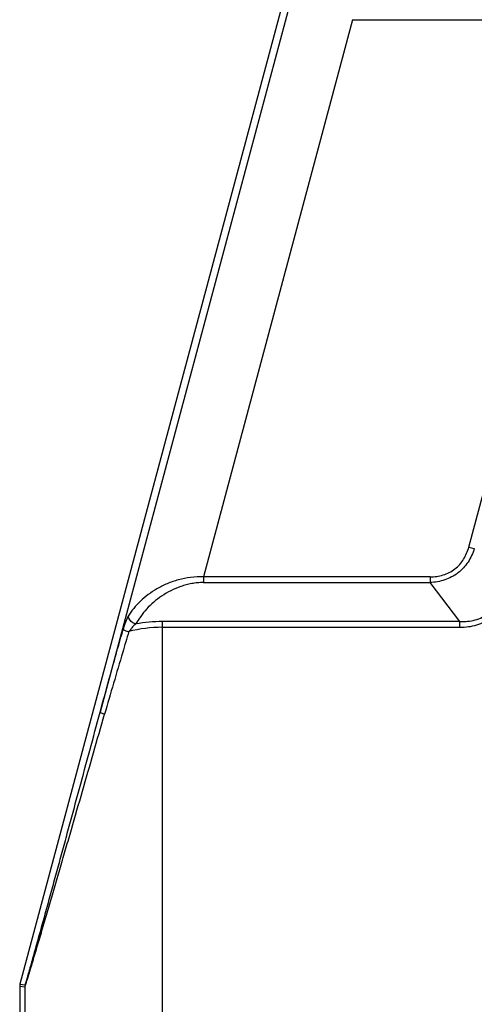
# Model space of a CAD drawing. Units: millimetres. Extents: x 1476 to 2219, y 588 to 1113.
# Drawn here: x 1665 to 1693, y 866 to 927 of the extents above; entities that cross this region are included whole.
import ezdxf

# ---------------------------------------------------------------- set-up
doc = ezdxf.new("R2010")
doc.units = ezdxf.units.MM
doc.header["$LTSCALE"] = 65.395
doc.layers.add('3D_1136064205105_HP6B_SOLIDLINE', color=7, linetype='CONTINUOUS')

msp = doc.modelspace()

# ---------------------------------------------------------------- linework, layer by layer
at = {"layer": '3D_1136064205105_HP6B_SOLIDLINE', "color": 7, "linetype": 'Continuous'}
for p, q in [((1681.613, 928.544), (1665.206, 867.313)), ((1681.884, 927.865), (1670.16, 884.111)), ((1685.747, 926.83), (1676.537, 892.457)), ((1685.747, 926.83), (1734.631, 926.83)), ((1692.926, 894.291), (1697.161, 910.098)), ((1692.926, 894.291), (1693.267, 894.2)), ((1676.537, 892.457), (1676.537, 892.103)), ((1690.535, 892.457), (1676.537, 892.457)), ((1690.535, 892.457), (1690.535, 892.103)), ((1676.537, 892.103), (1690.535, 892.103)), ((1692.382, 889.696), (1690.535, 892.103)), ((1674.001, 846.95), (1674.001, 889.696)), ((1692.382, 889.696), (1674.001, 889.696)), ((1692.382, 889.343), (1692.382, 889.696)), ((1674.001, 889.343), (1692.382, 889.343)), ((1665.189, 867.184), (1665.189, 847.35)), ((1665.502, 867.143), (1665.189, 867.184)), ((1665.206, 867.313), (1665.519, 867.272)), ((1665.502, 867.143), (1665.502, 847.663))]:
    msp.add_line(p, q, dxfattribs=at)
for centre, radius, start, end in [((1674.001, 880.695), 9.001, 90.00045, 100.49392), ((1674.003, 881.283), 8.059, 90.01574, 104.89983), ((1665.691, 867.184), 0.502, 165.03199, 179.96801), ((1666.004, 867.142), 0.502, 165.03426, 179.96574)]:
    msp.add_arc(centre, radius, start, end, dxfattribs=at)
for points, knots in [([(1690.535, 892.457), (1690.806, 892.457), (1691.353, 892.526), (1692.096, 892.897), (1692.647, 893.519), (1692.855, 894.029), (1692.926, 894.291)], [0, 0, 0, 0, 0.250186, 0.500009, 0.749826, 1, 1, 1, 1]), ([(1693.267, 894.2), (1693.175, 893.907), (1692.921, 893.339), (1692.39, 892.765), (1691.871, 892.432), (1691.303, 892.192), (1690.841, 892.116), (1690.535, 892.103)], [0, 0, 0, 0, 0.249884, 0.499637, 0.624924, 0.750171, 1, 1, 1, 1]), ([(1676.537, 892.457), (1676.273, 892.469), (1675.751, 892.437), (1674.998, 892.287), (1674.301, 892.046), (1673.484, 891.64), (1672.627, 891.005), (1672.097, 890.36), (1671.896, 890.024)], [0, 0, 0, 0, 0.144639, 0.285424, 0.420124, 0.548287, 0.785019, 1, 1, 1, 1]), ([(1676.537, 892.103), (1676.415, 892.102), (1676.173, 892.091), (1675.815, 892.041), (1675.468, 891.963), (1674.82, 891.765), (1673.95, 891.319), (1673.155, 890.635), (1672.656, 890.028), (1672.454, 889.707), (1672.362, 889.546)], [0, 0, 0, 0, 0.071299, 0.142013, 0.211742, 0.280248, 0.539487, 0.778022, 0.890872, 1, 1, 1, 1]), ([(1692.382, 889.696), (1692.695, 889.685), (1693.173, 889.728), (1693.765, 889.947), (1694.169, 890.196), (1694.514, 890.522), (1694.878, 891.037), (1695.044, 891.487), (1695.114, 891.792)], [0, 0, 0, 0, 0.249656, 0.374834, 0.499999, 0.625165, 0.750342, 1, 1, 1, 1]), ([(1692.382, 889.343), (1692.731, 889.348), (1693.434, 889.428), (1694.388, 889.91), (1695.1, 890.708), (1695.361, 891.366), (1695.456, 891.701)], [0, 0, 0, 0, 0.250186, 0.500037, 0.749849, 1, 1, 1, 1]), ([(1671.896, 890.024), (1671.827, 889.908), (1671.708, 889.636), (1671.619, 889.354), (1671.576, 889.199)], [0, 0, 0, 0, 0.456483, 1, 1, 1, 1]), ([(1672.362, 889.546), (1672.3, 889.563), (1672.092, 889.651), (1671.899, 889.859), (1671.896, 890.024)], [0, 0, 0, 0, 0.279304, 1, 1, 1, 1]), ([(1672.362, 889.546), (1672.322, 889.514), (1672.226, 889.427), (1672.081, 889.269), (1671.981, 889.139), (1671.931, 889.072)], [0, 0, 0, 0, 0.234398, 0.60663, 1, 1, 1, 1]), ([(1670.16, 884.111), (1670.274, 884.535), (1670.739, 886.233), (1671.218, 887.927), (1671.576, 889.199)], [0, 0, 0, 0, 0.24937, 1, 1, 1, 1]), ([(1671.931, 889.072), (1671.804, 888.647), (1671.299, 886.952), (1670.798, 885.256), (1670.433, 883.982)], [0, 0, 0, 0, 0.250495, 1, 1, 1, 1]), ([(1671.576, 889.199), (1671.588, 889.19), (1671.628, 889.173), (1671.703, 889.144), (1671.808, 889.109), (1671.888, 889.084), (1671.931, 889.072)], [0, 0, 0, 0, 0.119683, 0.339258, 0.641512, 1, 1, 1, 1]), ([(1665.502, 867.143), (1665.503, 867.141), (1665.51, 867.151), (1665.514, 867.162), (1665.525, 867.189), (1665.537, 867.224), (1665.552, 867.268), (1665.576, 867.341), (1665.612, 867.451), (1665.66, 867.601), (1665.713, 867.773), (1665.772, 867.963), (1665.857, 868.242), (1665.97, 868.617), (1666.111, 869.09), (1666.259, 869.588), (1666.412, 870.104), (1666.568, 870.633), (1666.781, 871.359), (1667.052, 872.283), (1667.38, 873.409), (1667.712, 874.552), (1668.048, 875.708), (1668.499, 877.266), (1669.066, 879.23), (1669.749, 881.6), (1670.204, 883.187), (1670.433, 883.982)], [0, 0, 0, 0, 0.000295, 0.001226, 0.002779, 0.004907, 0.007555, 0.010679, 0.01822, 0.027275, 0.037598, 0.048973, 0.061198, 0.08758, 0.115909, 0.145616, 0.176348, 0.207863, 0.239986, 0.305612, 0.372582, 0.440506, 0.509138, 0.578313, 0.717864, 0.858547, 1, 1, 1, 1]), ([(1665.519, 867.272), (1665.52, 867.271), (1665.527, 867.282), (1665.53, 867.293), (1665.542, 867.323), (1665.56, 867.378), (1665.59, 867.472), (1665.63, 867.604), (1665.677, 867.763), (1665.73, 867.943), (1665.787, 868.141), (1665.869, 868.429), (1665.978, 868.813), (1666.113, 869.294), (1666.254, 869.798), (1666.399, 870.318), (1666.546, 870.85), (1666.747, 871.576), (1667.001, 872.5), (1667.31, 873.623), (1667.621, 874.76), (1667.935, 875.909), (1668.356, 877.456), (1668.885, 879.403), (1669.522, 881.752), (1669.947, 883.324), (1670.16, 884.111)], [0, 0, 0, 0, 0.000278, 0.001286, 0.002982, 0.005299, 0.011525, 0.019576, 0.029156, 0.039984, 0.051828, 0.064472, 0.091511, 0.120311, 0.150356, 0.181312, 0.212962, 0.245154, 0.310755, 0.377521, 0.445118, 0.513338, 0.582034, 0.720467, 0.859896, 1, 1, 1, 1]), ([(1670.16, 884.111), (1670.159, 884.108), (1670.165, 884.098), (1670.188, 884.08), (1670.241, 884.053), (1670.327, 884.018), (1670.395, 883.994), (1670.433, 883.982)], [0, 0, 0, 0, 0.034294, 0.093565, 0.297624, 0.607826, 1, 1, 1, 1])]:
    msp.add_open_spline(points, degree=3, knots=knots, dxfattribs=at)

doc.saveas('drawing.dxf')
